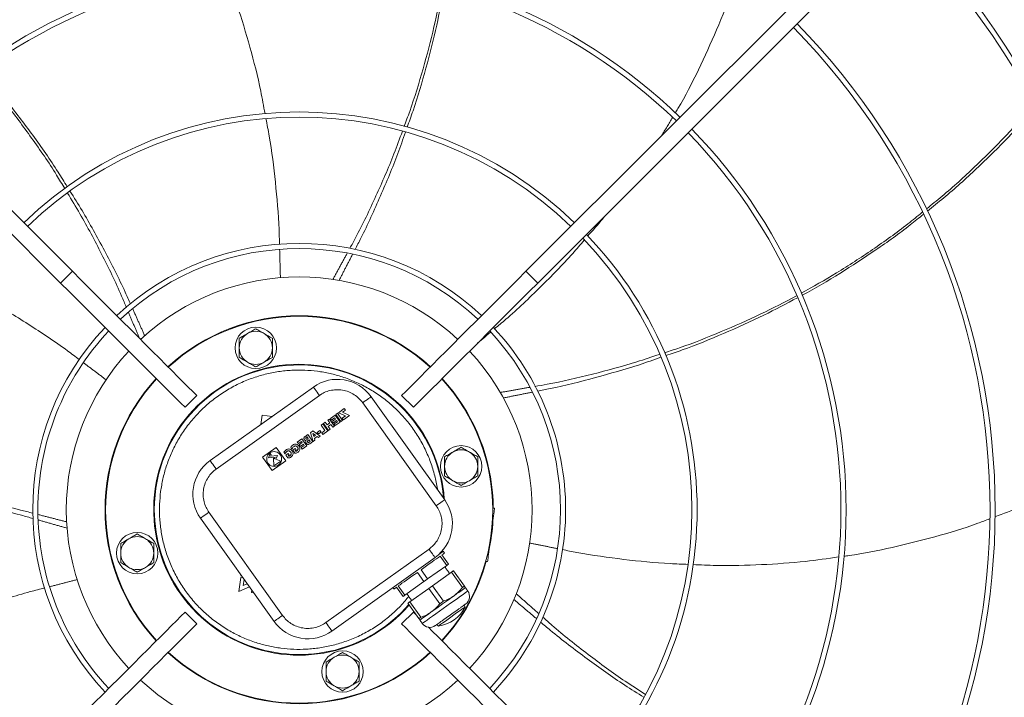
# Model space of a CAD drawing. Units: millimetres. Extents: x 301 to 17101, y 39 to 11919.
# Drawn here: x 3202 to 3677, y 8895 to 9223 of the extents above; entities that cross this region are included whole.
import ezdxf

# ---------------------------------------------------------------- set-up
doc = ezdxf.new("R2010")
doc.units = ezdxf.units.MM

msp = doc.modelspace()

# ---------------------------------------------------------------- linework, layer by layer
at = {"color": 7, "linetype": 'Continuous', "lineweight": 15}
for p, q in [((3021.102, 9307.344), (3227.25, 9101.196)), ((3446.401, 9101.196), (3652.549, 9307.344)), ((3221.593, 9095.539), (3015.446, 9301.687)), ((3658.206, 9301.687), (3452.058, 9095.539)), ((3227.25, 9101.196), (3221.593, 9095.539)), ((3452.058, 9095.539), (3446.401, 9101.196)), ((3343.673, 9045.263), (3293.833, 9009.712)), ((3287.328, 9041.118), (3281.671, 9035.461)), ((3346.577, 9041.192), (3296.737, 9005.642)), ((3407.12, 8990.755), (3371.57, 9040.595)), ((3391.98, 9035.461), (3386.323, 9041.118)), ((3358.629, 9034.863), (3355.764, 9032.819)), ((3357.71, 9033.067), (3359.168, 9034.108)), ((3359.168, 9034.108), (3358.629, 9034.863)), ((3403.05, 8987.851), (3367.499, 9037.691)), ((3318.913, 9031.743), (3318.311, 9027.172)), ((3323.815, 9031.098), (3318.913, 9031.743)), ((3350.716, 9029.219), (3351.53, 9029.8)), ((3351.654, 9027.903), (3350.716, 9029.219)), ((3353.946, 9026.413), (3351.53, 9029.8)), ((3354.2, 9031.704), (3351.921, 9030.078)), ((3351.921, 9030.078), (3352.46, 9029.323)), ((3352.46, 9029.323), (3353.925, 9030.368)), ((3354.325, 9029.808), (3352.859, 9028.763)), ((3352.859, 9028.763), (3353.398, 9028.007)), ((3353.398, 9028.007), (3354.864, 9029.052)), ((3353.925, 9030.368), (3354.325, 9029.808)), ((3356.616, 9028.318), (3354.2, 9031.704)), ((3355.383, 9032.56), (3354.569, 9031.979)), ((3354.569, 9031.979), (3356.991, 9028.585)), ((3354.864, 9029.052), (3355.263, 9028.492)), ((3357.805, 9029.165), (3355.383, 9032.56)), ((3355.764, 9032.819), (3359.229, 9031.321)), ((3356.991, 9028.585), (3357.805, 9029.165)), ((3359.229, 9031.321), (3357.64, 9030.188)), ((3357.64, 9030.188), (3358.179, 9029.433)), ((3361.175, 9031.569), (3357.71, 9033.067)), ((3358.179, 9029.433), (3361.175, 9031.569)), ((3343.46, 9024.043), (3342.276, 9023.198)), ((3347.042, 9021.488), (3343.46, 9024.043)), ((3346.872, 9024.276), (3345.569, 9023.347)), ((3347.411, 9023.52), (3346.872, 9024.276)), ((3348.209, 9027.43), (3347.394, 9026.85)), ((3347.394, 9026.85), (3349.271, 9024.218)), ((3349.271, 9024.218), (3347.741, 9023.127)), ((3350.624, 9024.044), (3348.209, 9027.43)), ((3348.28, 9022.371), (3350.624, 9024.044)), ((3349.348, 9028.243), (3348.534, 9027.663)), ((3348.534, 9027.663), (3350.95, 9024.276)), ((3349.348, 9028.243), (3350.287, 9026.928)), ((3350.287, 9026.928), (3351.654, 9027.903)), ((3350.826, 9026.172), (3352.193, 9027.148)), ((3351.764, 9024.857), (3350.826, 9026.172)), ((3350.95, 9024.276), (3351.764, 9024.857)), ((3352.193, 9027.148), (3353.132, 9025.832)), ((3353.132, 9025.832), (3353.946, 9026.413)), ((3355.263, 9028.492), (3353.733, 9027.401)), ((3354.271, 9026.645), (3353.733, 9027.401)), ((3354.271, 9026.645), (3356.616, 9028.318)), ((3338.179, 9020.276), (3335.899, 9018.65)), ((3340.594, 9016.889), (3338.179, 9020.276)), ((3340.979, 9022.274), (3339.545, 9021.251)), ((3340.651, 9021.136), (3340.238, 9020.841)), ((3341.186, 9020.386), (3340.651, 9021.136)), ((3340.773, 9020.091), (3341.186, 9020.386)), ((3343.395, 9018.887), (3340.979, 9022.274)), ((3341.608, 9019.794), (3341.114, 9019.442)), ((3342.194, 9018.972), (3341.608, 9019.794)), ((3342.276, 9023.198), (3343.525, 9018.98)), ((3343.424, 9022.841), (3343.867, 9021.346)), ((3344.693, 9021.936), (3343.424, 9022.841)), ((3344.386, 9019.594), (3343.525, 9018.98)), ((3343.867, 9021.346), (3344.693, 9021.936)), ((3344.146, 9020.405), (3345.492, 9021.366)), ((3344.386, 9019.594), (3344.146, 9020.405)), ((3345.492, 9021.366), (3346.181, 9020.874)), ((3345.569, 9023.347), (3346.108, 9022.591)), ((3346.108, 9022.591), (3347.411, 9023.52)), ((3346.181, 9020.874), (3347.042, 9021.488)), ((3348.28, 9022.371), (3347.741, 9023.127)), ((3325.658, 9016.062), (3319.145, 9011.417)), ((3330.304, 9009.549), (3325.658, 9016.062)), ((3332.786, 9016.118), (3333.312, 9015.381)), ((3333.688, 9014.724), (3334.856, 9015.556)), ((3334.674, 9013.342), (3333.688, 9014.724)), ((3334.856, 9015.556), (3335.297, 9014.938)), ((3335.297, 9014.938), (3334.86, 9014.626)), ((3334.86, 9014.626), (3335.143, 9014.229)), ((3335.899, 9018.65), (3336.438, 9017.895)), ((3336.438, 9017.895), (3337.903, 9018.94)), ((3338.303, 9018.38), (3336.838, 9017.334)), ((3336.838, 9017.334), (3337.376, 9016.579)), ((3337.376, 9016.579), (3338.842, 9017.624)), ((3339.241, 9017.064), (3337.711, 9015.972)), ((3338.25, 9015.217), (3337.711, 9015.972)), ((3337.903, 9018.94), (3338.303, 9018.38)), ((3338.25, 9015.217), (3340.594, 9016.889)), ((3338.842, 9017.624), (3339.241, 9017.064)), ((3341.7, 9018.62), (3342.194, 9018.972)), ((3341.961, 9017.864), (3343.395, 9018.887)), ((3319.145, 9011.417), (3323.791, 9004.904)), ((3322.866, 9013.088), (3321.933, 9011.041)), ((3321.933, 9011.041), (3325.268, 9011.362)), ((3323.296, 9012.486), (3322.866, 9013.088)), ((3322.975, 9011.784), (3323.296, 9012.486)), ((3326.31, 9012.105), (3322.975, 9011.784)), ((3323.791, 9004.904), (3330.304, 9009.549)), ((3324.936, 9010.634), (3324.492, 9010.808)), ((3324.492, 9010.808), (3324.653, 9007.14)), ((3325.268, 9011.362), (3324.936, 9010.634)), ((3325.532, 9010.399), (3326.31, 9012.105)), ((3327.909, 9009.463), (3325.532, 9010.399)), ((3329.464, 9013.749), (3329.99, 9013.011)), ((3330.367, 9012.354), (3331.534, 9013.187)), ((3330.367, 9012.354), (3331.353, 9010.972)), ((3331.534, 9013.187), (3331.976, 9012.569)), ((3331.976, 9012.569), (3331.539, 9012.257)), ((3331.539, 9012.257), (3331.822, 9011.86)), ((3324.653, 9007.14), (3327.909, 9009.463)), ((3430.322, 8986.767), (3431.222, 8986.648)), ((3289.165, 8981.816), (3324.715, 8931.976)), ((3293.235, 8984.72), (3328.786, 8934.879)), ((3429.526, 8973.76), (3430.439, 8980.7)), ((3430.439, 8980.7), (3430.179, 8980.734)), ((3428.612, 8966.819), (3429.526, 8973.76)), ((3349.708, 8931.378), (3399.548, 8966.929)), ((3428.352, 8966.854), (3428.612, 8966.819)), ((3352.612, 8927.308), (3402.452, 8962.858)), ((3408.113, 8959.059), (3404.919, 8963.537)), ((3405.804, 8964.168), (3408.998, 8959.691)), ((3408.113, 8959.059), (3398.893, 8952.483)), ((3427.829, 8960.871), (3426.928, 8960.989)), ((3308.575, 8953.221), (3307.674, 8946.38)), ((3309.664, 8953.078), (3308.575, 8953.221)), ((3308.729, 8954.388), (3308.688, 8954.076)), ((3308.688, 8954.076), (3308.979, 8954.038)), ((3397.122, 8951.22), (3393.928, 8955.697)), ((3395.699, 8956.961), (3398.893, 8952.483)), ((3410.435, 8955.803), (3401.216, 8949.226)), ((3415.74, 8948.367), (3410.435, 8955.803)), ((3411.321, 8956.434), (3416.625, 8948.998)), ((3307.674, 8946.38), (3312.832, 8948.636)), ((3309.823, 8949.366), (3310.21, 8952.311)), ((3311.719, 8950.196), (3309.823, 8949.366)), ((3387.017, 8944.012), (3383.823, 8948.49)), ((3384.709, 8949.121), (3387.902, 8944.643)), ((3397.122, 8951.22), (3387.902, 8944.643)), ((3399.445, 8947.963), (3390.225, 8941.387)), ((3404.749, 8940.527), (3399.445, 8947.963)), ((3401.216, 8949.226), (3406.52, 8941.79)), ((3313.889, 8947.154), (3313.722, 8945.887)), ((3313.722, 8945.887), (3314.904, 8945.731)), ((3394.644, 8933.319), (3389.34, 8940.755)), ((3390.225, 8941.387), (3395.529, 8933.951)), ((3281.671, 8936.466), (3287.328, 8930.809)), ((3386.323, 8930.809), (3391.98, 8936.466)), ((3393.442, 8935.004), (3391.98, 8936.466))]:
    msp.add_line(p, q, dxfattribs=at)
at = {"color": 7, "linetype": 'Continuous', "lineweight": 15, "flags": 128}
for points in [[(3227.25, 9101.196), (3231.379, 9097.068), (3235.492, 9092.955), (3239.573, 9088.873), (3243.609, 9084.838), (3247.582, 9080.864), (3251.478, 9076.968), (3255.283, 9073.163), (3258.982, 9069.464), (3262.561, 9065.885), (3266.007, 9062.44), (3269.306, 9059.141), (3272.445, 9056.001), (3275.414, 9053.032), (3278.201, 9050.245), (3280.796, 9047.651), (3283.187, 9045.259), (3285.368, 9043.079), (3287.328, 9041.118)], [(3446.401, 9101.196), (3442.273, 9097.068), (3438.16, 9092.955), (3434.078, 9088.873), (3430.043, 9084.838), (3426.069, 9080.864), (3422.173, 9076.968), (3418.368, 9073.163), (3414.669, 9069.464), (3411.09, 9065.885), (3407.645, 9062.44), (3404.346, 9059.141), (3401.206, 9056.001), (3398.237, 9053.032), (3395.45, 9050.245), (3392.856, 9047.651), (3390.464, 9045.259), (3388.284, 9043.079), (3386.323, 9041.118)], [(3221.593, 9095.539), (3225.722, 9091.411), (3229.835, 9087.298), (3233.917, 9083.216), (3237.952, 9079.181), (3241.925, 9075.207), (3245.822, 9071.311), (3249.627, 9067.506), (3253.325, 9063.807), (3256.904, 9060.228), (3260.35, 9056.783), (3263.649, 9053.484), (3266.789, 9050.344), (3269.757, 9047.375), (3272.544, 9044.588), (3275.139, 9041.994), (3277.53, 9039.602), (3279.711, 9037.422), (3281.671, 9035.461)], [(3452.058, 9095.539), (3447.929, 9091.411), (3443.816, 9087.298), (3439.735, 9083.216), (3435.699, 9079.181), (3431.726, 9075.207), (3427.83, 9071.311), (3424.025, 9067.506), (3420.326, 9063.807), (3416.747, 9060.228), (3413.302, 9056.783), (3410.003, 9053.484), (3406.863, 9050.344), (3403.894, 9047.375), (3401.107, 9044.588), (3398.513, 9041.994), (3396.121, 9039.602), (3393.94, 9037.422), (3391.98, 9035.461)], [(3405.885, 9049.366), (3407.548, 9047.506), (3411.202, 9043.035)], [(3346.577, 9041.192), (3346.01, 9041.987), (3345.466, 9042.75), (3344.964, 9043.454), (3344.524, 9044.071), (3344.163, 9044.577), (3343.894, 9044.953), (3343.729, 9045.185), (3343.673, 9045.263)], [(3367.499, 9037.691), (3368.293, 9038.258), (3369.057, 9038.802), (3369.761, 9039.304), (3370.377, 9039.744), (3370.884, 9040.105), (3371.26, 9040.374), (3371.491, 9040.539), (3371.57, 9040.595)], [(3296.737, 9005.642), (3296.17, 9006.436), (3295.625, 9007.2), (3295.124, 9007.903), (3294.684, 9008.52), (3294.322, 9009.026), (3294.054, 9009.403), (3293.889, 9009.634), (3293.833, 9009.712)], [(3407.12, 8990.755), (3407.042, 8990.699), (3406.81, 8990.534), (3406.434, 8990.265), (3405.928, 8989.904), (3405.311, 8989.464), (3404.607, 8988.962), (3403.844, 8988.418), (3403.05, 8987.851)], [(3431.222, 8986.648), (3431.207, 8986.534), (3431.163, 8986.196), (3431.091, 8985.646), (3430.993, 8984.906), (3430.875, 8984.005), (3430.739, 8982.976), (3430.592, 8981.86), (3430.439, 8980.7)], [(3293.235, 8984.72), (3292.441, 8984.153), (3291.678, 8983.608), (3290.974, 8983.106), (3290.357, 8982.666), (3289.851, 8982.305), (3289.475, 8982.037), (3289.243, 8981.872), (3289.165, 8981.816)], [(3399.548, 8966.929), (3400.115, 8966.135), (3400.66, 8965.371), (3401.162, 8964.667), (3401.602, 8964.051), (3401.963, 8963.544), (3402.231, 8963.168), (3402.396, 8962.936), (3402.452, 8962.858)], [(3428.612, 8966.819), (3428.459, 8965.659), (3428.312, 8964.543), (3428.177, 8963.515), (3428.058, 8962.613), (3427.961, 8961.873), (3427.888, 8961.324), (3427.844, 8960.985), (3427.829, 8960.871)], [(3404.919, 8963.537), (3404.083, 8962.941), (3403.13, 8962.261), (3402.071, 8961.505), (3400.92, 8960.684), (3399.691, 8959.808), (3398.4, 8958.887), (3397.064, 8957.934), (3395.699, 8956.961)], [(3404.163, 8964.226), (3405.143, 8964.925), (3405.86, 8965.437), (3406.298, 8965.749), (3406.445, 8965.854)], [(3407.025, 8965.04), (3406.948, 8964.984), (3406.716, 8964.819), (3406.333, 8964.546), (3405.804, 8964.168)], [(3408.998, 8959.691), (3408.9, 8959.621), (3408.798, 8959.548), (3408.692, 8959.473), (3408.583, 8959.395), (3408.471, 8959.315), (3408.355, 8959.232), (3408.235, 8959.147), (3408.113, 8959.059)], [(3393.928, 8955.697), (3392.564, 8954.724), (3391.227, 8953.771), (3389.937, 8952.85), (3388.708, 8951.974), (3387.557, 8951.153), (3386.498, 8950.397), (3385.544, 8949.717), (3384.709, 8949.121)], [(3398.893, 8952.483), (3398.672, 8952.325), (3398.451, 8952.167), (3398.229, 8952.009), (3398.008, 8951.851), (3397.786, 8951.693), (3397.565, 8951.535), (3397.343, 8951.377), (3397.122, 8951.22)], [(3411.321, 8956.434), (3411.223, 8956.364), (3411.121, 8956.291), (3411.015, 8956.216), (3410.906, 8956.138), (3410.794, 8956.058), (3410.678, 8955.976), (3410.558, 8955.89), (3410.435, 8955.803)], [(3383.823, 8948.49), (3383.294, 8948.112), (3382.911, 8947.839), (3382.68, 8947.674), (3382.602, 8947.618)], [(3401.216, 8949.226), (3400.995, 8949.069), (3400.773, 8948.911), (3400.552, 8948.753), (3400.33, 8948.595), (3400.109, 8948.437), (3399.887, 8948.279), (3399.666, 8948.121), (3399.445, 8947.963)], [(3417.128, 8948.293), (3417.034, 8948.226), (3416.753, 8948.026), (3416.291, 8947.696), (3415.656, 8947.243), (3414.857, 8946.673), (3413.909, 8945.997), (3412.828, 8945.226), (3411.633, 8944.373)], [(3416.625, 8948.998), (3416.527, 8948.928), (3416.425, 8948.855), (3416.319, 8948.78), (3416.21, 8948.702), (3416.098, 8948.622), (3415.982, 8948.539), (3415.862, 8948.454), (3415.74, 8948.367)], [(3387.902, 8944.643), (3387.78, 8944.556), (3387.66, 8944.471), (3387.544, 8944.388), (3387.432, 8944.308), (3387.323, 8944.23), (3387.217, 8944.155), (3387.115, 8944.082), (3387.017, 8944.012)], [(3418.289, 8946.665), (3418.14, 8946.558), (3417.694, 8946.24), (3416.965, 8945.72), (3415.972, 8945.012), (3414.743, 8944.135), (3413.31, 8943.113), (3411.714, 8941.975), (3409.997, 8940.75), (3408.206, 8939.473), (3406.391, 8938.178), (3404.601, 8936.901), (3402.884, 8935.676), (3401.288, 8934.538), (3399.855, 8933.516), (3398.626, 8932.639), (3397.633, 8931.931), (3396.904, 8931.411), (3396.458, 8931.093), (3396.308, 8930.986)], [(3411.633, 8944.373), (3410.343, 8943.454), (3408.982, 8942.483), (3407.572, 8941.477), (3406.137, 8940.454), (3404.703, 8939.431), (3403.293, 8938.425), (3401.931, 8937.454), (3400.642, 8936.534)], [(3390.225, 8941.387), (3390.103, 8941.299), (3389.983, 8941.214), (3389.867, 8941.132), (3389.755, 8941.051), (3389.646, 8940.974), (3389.54, 8940.898), (3389.438, 8940.826), (3389.34, 8940.755)], [(3417.006, 8938.993), (3416.967, 8938.966), (3416.665, 8938.75), (3416.073, 8938.329), (3415.221, 8937.721), (3414.148, 8936.955), (3412.903, 8936.067), (3411.546, 8935.099), (3410.14, 8934.096), (3408.75, 8933.105), (3407.442, 8932.172), (3406.276, 8931.34), (3405.308, 8930.65), (3404.582, 8930.132), (3404.132, 8929.811), (3403.98, 8929.702), (3403.98, 8929.702)], [(3406.52, 8941.79), (3406.299, 8941.633), (3406.078, 8941.475), (3405.856, 8941.317), (3405.634, 8941.159), (3405.413, 8941.001), (3405.191, 8940.843), (3404.97, 8940.685), (3404.749, 8940.527)], [(3221.593, 8876.388), (3225.722, 8880.517), (3229.835, 8884.63), (3233.917, 8888.712), (3237.952, 8892.747), (3241.925, 8896.72), (3245.822, 8900.617), (3249.627, 8904.422), (3253.325, 8908.12), (3256.904, 8911.699), (3260.35, 8915.145), (3263.649, 8918.444), (3266.789, 8921.584), (3269.757, 8924.552), (3272.544, 8927.339), (3275.139, 8929.934), (3277.53, 8932.325), (3279.711, 8934.506), (3281.671, 8936.466)], [(3328.786, 8934.879), (3327.992, 8934.313), (3327.228, 8933.768), (3326.525, 8933.266), (3325.908, 8932.826), (3325.401, 8932.465), (3325.025, 8932.197), (3324.794, 8932.032), (3324.715, 8931.976)], [(3395.529, 8933.951), (3395.407, 8933.863), (3395.287, 8933.778), (3395.171, 8933.695), (3395.059, 8933.615), (3394.95, 8933.537), (3394.844, 8933.462), (3394.742, 8933.389), (3394.644, 8933.319)], [(3400.642, 8936.534), (3399.447, 8935.681), (3398.366, 8934.91), (3397.418, 8934.234), (3396.619, 8933.665), (3395.984, 8933.211), (3395.521, 8932.881), (3395.241, 8932.681), (3395.147, 8932.614)], [(3227.25, 8870.731), (3231.379, 8874.86), (3235.492, 8878.973), (3239.573, 8883.055), (3243.609, 8887.09), (3247.582, 8891.063), (3251.478, 8894.96), (3255.283, 8898.765), (3258.982, 8902.464), (3262.561, 8906.042), (3266.007, 8909.488), (3269.306, 8912.787), (3272.445, 8915.927), (3275.414, 8918.896), (3278.201, 8921.683), (3280.796, 8924.277), (3283.187, 8926.669), (3285.368, 8928.849), (3287.328, 8930.809)], [(3349.708, 8931.378), (3350.275, 8930.584), (3350.819, 8929.82), (3351.321, 8929.117), (3351.761, 8928.5), (3352.122, 8927.994), (3352.391, 8927.617), (3352.556, 8927.386), (3352.612, 8927.308)], [(3446.401, 8870.731), (3442.273, 8874.86), (3438.16, 8878.973), (3434.078, 8883.055), (3430.043, 8887.09), (3426.069, 8891.063), (3422.173, 8894.96), (3418.368, 8898.765), (3414.669, 8902.464), (3411.09, 8906.042), (3407.645, 8909.488), (3404.346, 8912.787), (3401.206, 8915.927), (3398.237, 8918.896), (3395.45, 8921.683), (3392.856, 8924.277), (3390.464, 8926.669), (3388.284, 8928.849), (3386.323, 8930.809)], [(3452.058, 8876.388), (3447.929, 8880.517), (3443.816, 8884.63), (3439.735, 8888.712), (3435.699, 8892.747), (3431.726, 8896.72), (3427.83, 8900.617), (3424.025, 8904.422), (3420.326, 8908.12), (3416.747, 8911.699), (3413.302, 8915.145), (3410.003, 8918.444), (3406.863, 8921.584), (3403.894, 8924.552), (3401.107, 8927.339), (3399.296, 8929.15)]]:
    msp.add_lwpolyline(points, dxfattribs=at)
at = {"color": 7, "linetype": 'Continuous', "lineweight": 15}
for centre, radius in [((3315.861, 9064.204), 10), ((3415.066, 9006.928), 10), ((3324.725, 9010.483), 3.6), ((3258.586, 8964.999), 10), ((3357.79, 8907.724), 10)]:
    msp.add_circle(centre, radius, dxfattribs=at)
for centre, radius, start, end in [((3336.826, 8985.964), 457, 315.63959, 44.36245), ((3336.826, 8985.964), 408.25, 0, 44.43861), ((3336.826, 8985.964), 405.75, 315.56485, 44.43515), ((3336.826, 8985.964), 264.25, 45.86733, 134.13267), ((3336.826, 8985.964), 261.75, 45.87561, 134.12439), ((3336.826, 8985.964), 333.75, 315.68671, 44.31329), ((3336.826, 8985.964), 336.25, 0, 44.3184), ((3336.826, 8985.964), 192.25, 46.1922, 133.8078), ((3336.826, 8985.964), 189.75, 46.20791, 133.79209), ((3336.826, 8985.964), 261.75, 315.87561, 44.12439), ((3336.826, 8985.964), 264.25, 0, 44.13267), ((3336.826, 8985.964), 192.25, 0, 43.8078), ((3336.826, 8985.964), 128.731, 46.78062, 133.21938), ((3336.826, 8985.964), 189.75, 316.20791, 43.79209), ((3336.826, 8985.964), 126.231, 46.81589, 133.18411), ((3336.826, 8985.964), 112.5, 47.03761, 132.96239), ((3336.826, 8985.964), 93.75, 47.44536, 132.55464), ((3336.826, 8985.964), 93.5, 47.4519, 132.5481), ((3336.826, 8985.964), 128.731, 136.78062, 223.21938), ((3336.826, 8985.964), 126.231, 136.81589, 180), ((3315.861, 9064.204), 8, 60, 120), ((3336.826, 8985.964), 126.231, 316.81589, 43.18411), ((3336.826, 8985.964), 128.731, 0, 43.21938), ((3315.861, 9064.204), 8, 120, 180), ((3315.861, 9064.204), 8, 0, 60), ((3336.826, 8985.964), 112.5, 137.03761, 180), ((3315.861, 9064.204), 8, 180, 240), ((3315.861, 9064.204), 8, 300, 0), ((3336.826, 8985.964), 112.5, 317.03761, 42.96239), ((3315.861, 9064.204), 8, 240, 300), ((3336.826, 8985.964), 70.3, 4.10842, 319.07443), ((3336.826, 8985.964), 70, 4.51318, 180), ((3336.826, 8985.964), 93.75, 137.44536, 222.55464), ((3336.826, 8985.964), 93.5, 137.4519, 222.5481), ((3355.287, 9028.981), 20, 35.5, 125.5), ((3336.826, 8985.964), 93.5, 317.4519, 42.5481), ((3336.826, 8985.964), 93.75, 0.4707, 37.5), ((3415.066, 9006.928), 8, 60, 120), ((3305.447, 8993.43), 20, 125.5, 215.5), ((3415.066, 9006.928), 8, 120, 180), ((3415.066, 9006.928), 8, 0, 60), ((3415.066, 9006.928), 8, 180, 240), ((3415.066, 9006.928), 8, 300, 0), ((3415.066, 9006.928), 8, 240, 300), ((3390.838, 8979.141), 20, 305.5, 35.5), ((3336.826, 8985.964), 126.231, 180, 223.18411), ((3336.826, 8985.964), 112.5, 180, 222.96239), ((3336.826, 8985.964), 70, 180, 319.13373), ((3336.826, 8985.964), 128.731, 316.78062, 360), ((3336.826, 8985.964), 192.25, 316.1922, 360), ((3336.826, 8985.964), 264.25, 315.86733, 360), ((3336.826, 8985.964), 336.25, 315.6816, 0), ((3336.826, 8985.964), 408.25, 315.56139, 360), ((3336.826, 8985.964), 93.75, 348.31478, 356.68522), ((3258.586, 8964.999), 8, 120, 180), ((3258.586, 8964.999), 8, 60, 120), ((3258.586, 8964.999), 8, 0, 60), ((3258.586, 8964.999), 8, 180, 240), ((3258.586, 8964.999), 8, 300, 0), ((3258.586, 8964.999), 8, 240, 300), ((3336.826, 8985.964), 93.75, 317.44536, 344.5293), ((3414.626, 8944.052), 4.5, 305.5, 35.5), ((3401.782, 8946.56), 17, 277.42751, 333.57249), ((3340.998, 8943.59), 20, 215.5, 305.5), ((3399.972, 8933.599), 4.5, 215.5, 305.5), ((3336.826, 8985.964), 93.75, 227.44536, 312.55464), ((3336.826, 8985.964), 93.5, 227.4519, 312.5481), ((3357.79, 8907.724), 8, 120, 180), ((3357.79, 8907.724), 8, 60, 120), ((3357.79, 8907.724), 8, 0, 60), ((3357.79, 8907.724), 8, 180, 240), ((3357.79, 8907.724), 8, 300, 0), ((3336.826, 8985.964), 112.5, 227.03761, 312.96239), ((3357.79, 8907.724), 8, 240, 300)]:
    msp.add_arc(centre, radius, start, end, dxfattribs=at)
for points, knots in [([(3320.316, 9177.387), (3319.661, 9181.035), (3317.713, 9191.875), (3313.192, 9209.448), (3307.514, 9228.43), (3303.039, 9240.097), (3301.113, 9245.117)], [0, 0, 0, 0, 0.1576424, 0.4685433, 0.7713311, 1, 1, 1, 1]), ([(3518.523, 9177.705), (3518.955, 9178.417), (3523.048, 9185.172), (3529.828, 9198.549), (3538.715, 9217.995), (3544.823, 9233.228), (3547.64, 9242.106), (3548.264, 9244.073)], [0, 0, 0, 0, 0.0342954, 0.3252368, 0.6165068, 0.9150303, 1, 1, 1, 1]), ([(3387.535, 9171.241), (3388.443, 9173.649), (3391.89, 9182.789), (3396.742, 9198.853), (3402.035, 9218.807), (3404.583, 9232.009), (3405.805, 9238.338)], [0, 0, 0, 0, 0.1109083, 0.4208637, 0.7223801, 1, 1, 1, 1]), ([(3406.805, 9238.042), (3405.686, 9232.062), (3403.257, 9219.078), (3398.171, 9199.312), (3393.36, 9182.864), (3389.948, 9173.461), (3388.991, 9170.822)], [0, 0, 0, 0, 0.2620838, 0.5690382, 0.879035, 1, 1, 1, 1]), ([(3223.556, 9141.18), (3222.249, 9143.375), (3217.263, 9151.751), (3207.74, 9165.542), (3195.422, 9182.144), (3186.671, 9192.388), (3182.467, 9197.309)], [0, 0, 0, 0, 0.110005, 0.4198651, 0.721288, 1, 1, 1, 1]), ([(3183.286, 9197.949), (3187.294, 9193.311), (3195.961, 9183.282), (3208.271, 9166.946), (3218.108, 9152.963), (3223.312, 9144.469), (3224.757, 9142.11)], [0, 0, 0, 0, 0.2640046, 0.5708959, 0.8808288, 1, 1, 1, 1]), ([(3639.833, 9131.342), (3642.38, 9133.376), (3650.486, 9139.848), (3663.414, 9151.73), (3678.367, 9166.51), (3687.586, 9176.923), (3692.048, 9181.963)], [0, 0, 0, 0, 0.134254, 0.4272717, 0.7227672, 1, 1, 1, 1]), ([(3692.832, 9180.623), (3688.369, 9175.66), (3679.13, 9165.386), (3664.179, 9150.777), (3651.15, 9138.928), (3642.963, 9132.421), (3640.319, 9130.319)], [0, 0, 0, 0, 0.2749196, 0.5691383, 0.8608556, 1, 1, 1, 1]), ([(3327.315, 9114.168), (3327.261, 9116.583), (3327.038, 9126.622), (3325.423, 9144.1), (3323.312, 9161.972), (3321.325, 9172.137), (3320.777, 9174.941)], [0, 0, 0, 0, 0.1184188, 0.4923134, 0.8599336, 1, 1, 1, 1]), ([(3361.317, 9112.331), (3362.245, 9114.015), (3366.792, 9122.27), (3373.953, 9137.49), (3381.524, 9154.672), (3385.355, 9165.267), (3386.674, 9168.917)], [0, 0, 0, 0, 0.09293783, 0.45559267, 0.81246558, 1, 1, 1, 1]), ([(3388.156, 9168.477), (3386.957, 9165.033), (3383.328, 9154.61), (3376.119, 9137.51), (3369.177, 9122.028), (3364.752, 9113.542), (3363.802, 9111.718)], [0, 0, 0, 0, 0.1769588, 0.5355905, 0.9002036, 1, 1, 1, 1]), ([(3253.362, 9083.749), (3252.603, 9085.575), (3248.963, 9094.328), (3241.507, 9109.466), (3232.791, 9126.102), (3226.894, 9135.706), (3224.861, 9139.016)], [0, 0, 0, 0, 0.0953179, 0.4569476, 0.8128119, 1, 1, 1, 1]), ([(3226.09, 9139.963), (3228.05, 9136.854), (3233.952, 9127.495), (3242.841, 9111.173), (3250.625, 9096.075), (3254.508, 9087.309), (3255.348, 9085.412)], [0, 0, 0, 0, 0.17793274, 0.53575841, 0.89955223, 1, 1, 1, 1]), ([(3579.34, 9090.562), (3585.088, 9093.793), (3596.855, 9100.409), (3614.031, 9111.693), (3627.825, 9121.496), (3635.556, 9127.85), (3637.841, 9129.728)], [0, 0, 0, 0, 0.2805326, 0.5742633, 0.8741557, 1, 1, 1, 1]), ([(3638.333, 9128.717), (3636.253, 9127.019), (3628.836, 9120.962), (3615.432, 9111.379), (3598.1, 9100.12), (3586.171, 9092.887), (3579.913, 9089.649), (3579.782, 9089.581)], [0, 0, 0, 0, 0.1142315, 0.40733, 0.700237, 0.9937189, 1, 1, 1, 1]), ([(3476.178, 9118.204), (3478.673, 9120.959), (3481.526, 9124.109), (3484.102, 9127.483), (3484.426, 9127.907)], [0, 0, 0, 0, 0.8745295, 1, 1, 1, 1]), ([(3431.224, 9073.413), (3433.047, 9074.935), (3440.725, 9081.343), (3453.351, 9093.476), (3465.991, 9106.25), (3472.684, 9114.122), (3474.519, 9116.28)], [0, 0, 0, 0, 0.1167771, 0.4918912, 0.8607088, 1, 1, 1, 1]), ([(3230.587, 9058.518), (3228.69, 9059.963), (3220.726, 9066.029), (3206.08, 9075.644), (3190.807, 9085.129), (3181.636, 9089.905), (3179.117, 9091.217)], [0, 0, 0, 0, 0.1171696, 0.4919587, 0.8604601, 1, 1, 1, 1]), ([(3513.372, 9061.86), (3515.797, 9062.644), (3525.067, 9065.64), (3540.626, 9071.853), (3559.51, 9080.148), (3571.404, 9086.379), (3577.097, 9089.361)], [0, 0, 0, 0, 0.1100016, 0.4205553, 0.7226524, 1, 1, 1, 1]), ([(3577.509, 9088.403), (3572.146, 9085.555), (3560.49, 9079.365), (3541.876, 9071.023), (3526.062, 9064.546), (3516.63, 9061.365), (3514.015, 9060.484)], [0, 0, 0, 0, 0.2622558, 0.5700082, 0.8808096, 1, 1, 1, 1]), ([(3315.861, 9073.441), (3315.212, 9073.066), (3313.901, 9072.309), (3312.545, 9071.527), (3311.861, 9071.132)], [0, 0, 0, 0, 0.4954541, 1, 1, 1, 1]), ([(3319.861, 9071.132), (3319.191, 9071.519), (3317.836, 9072.301), (3316.524, 9073.059), (3315.861, 9073.441)], [0, 0, 0, 0, 0.4945151, 1, 1, 1, 1]), ([(3311.861, 9071.132), (3311.191, 9070.745), (3309.836, 9069.962), (3308.524, 9069.205), (3307.861, 9068.823)], [0, 0, 0, 0, 0.4945262, 1, 1, 1, 1]), ([(3307.861, 9068.823), (3307.861, 9068.072), (3307.861, 9066.558), (3307.861, 9064.993), (3307.861, 9064.204)], [0, 0, 0, 0, 0.4954564, 1, 1, 1, 1]), ([(3323.861, 9068.823), (3323.212, 9069.198), (3321.901, 9069.955), (3320.545, 9070.737), (3319.861, 9071.132)], [0, 0, 0, 0, 0.4954432, 1, 1, 1, 1]), ([(3323.861, 9064.204), (3323.861, 9064.978), (3323.861, 9066.543), (3323.861, 9068.057), (3323.861, 9068.823)], [0, 0, 0, 0, 0.4945059, 1, 1, 1, 1]), ([(3307.861, 9064.204), (3307.861, 9063.43), (3307.861, 9061.865), (3307.861, 9060.35), (3307.861, 9059.585)], [0, 0, 0, 0, 0.4945059, 1, 1, 1, 1]), ([(3323.861, 9059.585), (3323.861, 9060.335), (3323.861, 9061.849), (3323.861, 9063.414), (3323.861, 9064.204)], [0, 0, 0, 0, 0.4954564, 1, 1, 1, 1]), ([(3307.861, 9059.585), (3308.511, 9059.21), (3309.822, 9058.453), (3311.177, 9057.67), (3311.861, 9057.276)], [0, 0, 0, 0, 0.4954432, 1, 1, 1, 1]), ([(3311.861, 9057.276), (3312.532, 9056.889), (3313.887, 9056.106), (3315.198, 9055.349), (3315.861, 9054.966)], [0, 0, 0, 0, 0.4945151, 1, 1, 1, 1]), ([(3315.861, 9054.966), (3316.511, 9055.341), (3317.822, 9056.098), (3319.177, 9056.881), (3319.861, 9057.276)], [0, 0, 0, 0, 0.4954541, 1, 1, 1, 1]), ([(3319.861, 9057.276), (3320.531, 9057.663), (3321.887, 9058.445), (3323.198, 9059.202), (3323.861, 9059.585)], [0, 0, 0, 0, 0.4945262, 1, 1, 1, 1]), ([(3450.736, 9045.576), (3452.684, 9045.91), (3462.026, 9047.51), (3478.442, 9051.411), (3496.589, 9056.203), (3507.254, 9059.811), (3510.922, 9061.053)], [0, 0, 0, 0, 0.0953052, 0.457161, 0.8132474, 1, 1, 1, 1]), ([(3511.559, 9059.639), (3508.108, 9058.425), (3497.684, 9054.76), (3479.809, 9049.73), (3463.379, 9045.506), (3453.989, 9043.675), (3451.974, 9043.282)], [0, 0, 0, 0, 0.1774812, 0.5359583, 0.9004121, 1, 1, 1, 1]), ([(3403.609, 8995.677), (3403.599, 8995.781), (3403.374, 8998.056), (3402.334, 9002.498), (3400.427, 9008.949), (3397.753, 9015.283), (3394.431, 9021.378), (3390.472, 9027.129), (3385.942, 9032.439), (3380.916, 9037.23), (3375.484, 9041.437), (3369.768, 9045.004), (3363.829, 9047.944), (3357.815, 9050.222), (3351.735, 9051.894), (3345.649, 9052.979), (3339.489, 9053.507), (3333.183, 9053.465), (3326.785, 9052.821), (3320.286, 9051.519), (3313.842, 9049.553), (3307.506, 9046.895), (3301.411, 9043.568), (3295.661, 9039.611), (3290.35, 9035.081), (3285.559, 9030.054), (3281.352, 9024.622), (3277.786, 9018.906), (3274.843, 9012.967), (3272.574, 9006.952), (3270.87, 9000.876), (3270.225, 8996.808), (3269.903, 8994.774)], [0, 0, 0, 0, 0.0016204, 0.0354601, 0.0704327, 0.1059573, 0.1418601, 0.1779545, 0.2140494, 0.2499516, 0.2854765, 0.3204489, 0.3542861, 0.3881261, 0.4200465, 0.4519695, 0.48389, 0.5158136, 0.549651, 0.5834904, 0.6184629, 0.6539876, 0.6898904, 0.725985, 0.7620796, 0.7979823, 0.8335069, 0.8684794, 0.9023163, 0.9361564, 0.9680761, 1, 1, 1, 1]), ([(3367.499, 9037.691), (3366.928, 9038.408), (3365.752, 9039.884), (3363.449, 9041.675), (3360.762, 9043.06), (3357.781, 9043.88), (3354.695, 9044.075), (3351.703, 9043.641), (3348.942, 9042.697), (3347.35, 9041.684), (3346.577, 9041.192)], [0, 0, 0, 0, 0.1165163, 0.2400116, 0.3686431, 0.5000009, 0.6313567, 0.7599873, 0.8834836, 1, 1, 1, 1]), ([(3339.545, 9021.251), (3339.458, 9021.165), (3339.287, 9020.995), (3339.133, 9020.662), (3339.112, 9020.315), (3339.212, 9019.985), (3339.391, 9019.71), (3339.633, 9019.514), (3339.893, 9019.421), (3340.085, 9019.423), (3340.184, 9019.448), (3340.201, 9019.452)], [0, 0, 0, 0, 0.1398065, 0.2757793, 0.4127397, 0.52996, 0.6672228, 0.7851165, 0.8822672, 0.9797035, 1, 1, 1, 1]), ([(3340.201, 9019.452), (3340.138, 9019.361), (3340.013, 9019.18), (3339.95, 9018.839), (3339.984, 9018.475), (3340.143, 9018.112), (3340.424, 9017.799), (3340.796, 9017.591), (3341.2, 9017.536), (3341.601, 9017.637), (3341.831, 9017.782), (3341.961, 9017.864)], [0, 0, 0, 0, 0.0944638, 0.1886339, 0.2918492, 0.4065614, 0.5247593, 0.6491669, 0.7668821, 0.8675216, 1, 1, 1, 1]), ([(3340.238, 9020.841), (3340.204, 9020.811), (3340.136, 9020.75), (3340.076, 9020.622), (3340.063, 9020.486), (3340.098, 9020.347), (3340.176, 9020.21), (3340.295, 9020.094), (3340.437, 9020.025), (3340.573, 9020.01), (3340.687, 9020.037), (3340.748, 9020.076), (3340.773, 9020.091)], [0, 0, 0, 0, 0.09893669, 0.19758372, 0.30001595, 0.39328629, 0.50513107, 0.64065629, 0.75082907, 0.84336932, 0.93616907, 1, 1, 1, 1]), ([(3341.114, 9019.442), (3341.05, 9019.381), (3340.946, 9019.283), (3340.851, 9019.106), (3340.835, 9018.944), (3340.87, 9018.787), (3340.961, 9018.645), (3341.077, 9018.529), (3341.22, 9018.473), (3341.369, 9018.466), (3341.533, 9018.523), (3341.642, 9018.586), (3341.7, 9018.62)], [0, 0, 0, 0, 0.15176857, 0.2460411, 0.34106416, 0.42808776, 0.51966529, 0.62982254, 0.70532459, 0.7806488, 0.88352152, 1, 1, 1, 1]), ([(3331.353, 9010.972), (3331.576, 9010.964), (3332.023, 9010.948), (3332.723, 9011.241), (3333.326, 9011.726), (3333.741, 9012.36), (3333.894, 9013), (3333.82, 9013.63), (3333.552, 9014.276), (3333.088, 9014.839), (3332.467, 9015.227), (3331.803, 9015.356), (3331.064, 9015.233), (3330.329, 9014.819), (3329.756, 9014.284), (3329.533, 9013.874), (3329.464, 9013.749)], [0, 0, 0, 0, 0.0669712, 0.1337971, 0.224486, 0.2980796, 0.358915, 0.4196671, 0.4870597, 0.5681604, 0.6364059, 0.7049583, 0.7678396, 0.8591831, 0.9568688, 1, 1, 1, 1]), ([(3329.99, 9013.011), (3330.145, 9013.279), (3330.408, 9013.736), (3330.929, 9014.187), (3331.385, 9014.388), (3331.79, 9014.422), (3332.191, 9014.3), (3332.574, 9014.036), (3332.85, 9013.634), (3332.976, 9013.22), (3332.952, 9012.82), (3332.781, 9012.464), (3332.515, 9012.149), (3332.182, 9011.93), (3331.935, 9011.882), (3331.822, 9011.86)], [0, 0, 0, 0, 0.1506921, 0.2575077, 0.3318571, 0.3921946, 0.4526761, 0.5341135, 0.6158517, 0.6879371, 0.7424394, 0.8090686, 0.8775542, 0.9437115, 1, 1, 1, 1]), ([(3334.674, 9013.342), (3334.898, 9013.333), (3335.344, 9013.317), (3336.045, 9013.61), (3336.648, 9014.096), (3337.063, 9014.729), (3337.216, 9015.369), (3337.141, 9015.999), (3336.874, 9016.645), (3336.41, 9017.208), (3335.789, 9017.597), (3335.125, 9017.725), (3334.386, 9017.602), (3333.65, 9017.188), (3333.078, 9016.653), (3332.854, 9016.243), (3332.786, 9016.118)], [0, 0, 0, 0, 0.0669708, 0.1338075, 0.2244958, 0.2980824, 0.3589143, 0.419672, 0.4870687, 0.5681689, 0.6364036, 0.7049544, 0.7678344, 0.8591907, 0.956863, 1, 1, 1, 1]), ([(3333.312, 9015.381), (3333.466, 9015.648), (3333.73, 9016.105), (3334.25, 9016.556), (3334.707, 9016.757), (3335.111, 9016.791), (3335.512, 9016.67), (3335.895, 9016.406), (3336.172, 9016.003), (3336.297, 9015.59), (3336.274, 9015.189), (3336.103, 9014.833), (3335.837, 9014.518), (3335.503, 9014.299), (3335.257, 9014.251), (3335.143, 9014.229)], [0, 0, 0, 0, 0.1506883, 0.2575117, 0.3318606, 0.3921783, 0.4526567, 0.5341151, 0.6158527, 0.6879229, 0.7424235, 0.8090522, 0.8775575, 0.9437143, 1, 1, 1, 1]), ([(3415.066, 9016.166), (3414.416, 9015.791), (3413.105, 9015.034), (3411.749, 9014.251), (3411.066, 9013.856)], [0, 0, 0, 0, 0.4954541, 1, 1, 1, 1]), ([(3419.066, 9013.856), (3418.395, 9014.243), (3417.04, 9015.026), (3415.728, 9015.783), (3415.066, 9016.166)], [0, 0, 0, 0, 0.4945262, 1, 1, 1, 1]), ([(3672.965, 8982.529), (3677.047, 8984.025), (3688.065, 8988.063), (3705.582, 8996.007), (3724.362, 9005.442), (3736.079, 9012.392), (3741.357, 9015.522)], [0, 0, 0, 0, 0.1714747, 0.462754, 0.7580344, 1, 1, 1, 1]), ([(3411.066, 9013.856), (3410.395, 9013.469), (3409.04, 9012.687), (3407.729, 9011.93), (3407.066, 9011.547)], [0, 0, 0, 0, 0.4945045, 1, 1, 1, 1]), ([(3407.066, 9011.547), (3407.066, 9010.797), (3407.066, 9009.283), (3407.066, 9007.718), (3407.066, 9006.928)], [0, 0, 0, 0, 0.4954564, 1, 1, 1, 1]), ([(3423.066, 9011.547), (3422.416, 9011.922), (3421.105, 9012.679), (3419.749, 9013.461), (3419.066, 9013.856)], [0, 0, 0, 0, 0.4954541, 1, 1, 1, 1]), ([(3423.066, 9006.928), (3423.066, 9007.702), (3423.066, 9009.267), (3423.066, 9010.781), (3423.066, 9011.547)], [0, 0, 0, 0, 0.4945059, 1, 1, 1, 1]), ([(3296.737, 9005.642), (3296.02, 9005.071), (3294.544, 9003.895), (3292.753, 9001.592), (3291.368, 8998.904), (3290.548, 8995.923), (3290.352, 8992.838), (3290.787, 8989.846), (3291.731, 8987.085), (3292.744, 8985.493), (3293.235, 8984.72)], [0, 0, 0, 0, 0.1165181, 0.2400128, 0.368642, 0.5000021, 0.6313603, 0.7599908, 0.8834863, 1, 1, 1, 1]), ([(3407.066, 9006.928), (3407.066, 9006.154), (3407.066, 9004.589), (3407.066, 9003.075), (3407.066, 9002.309)], [0, 0, 0, 0, 0.4945059, 1, 1, 1, 1]), ([(3423.066, 9002.309), (3423.066, 9003.059), (3423.066, 9004.573), (3423.066, 9006.138), (3423.066, 9006.928)], [0, 0, 0, 0, 0.4954564, 1, 1, 1, 1]), ([(3407.066, 9002.309), (3407.715, 9001.934), (3409.026, 9001.177), (3410.382, 9000.395), (3411.066, 9000)], [0, 0, 0, 0, 0.495465, 1, 1, 1, 1]), ([(3411.066, 9000), (3411.736, 8999.613), (3413.091, 8998.83), (3414.403, 8998.073), (3415.066, 8997.691)], [0, 0, 0, 0, 0.4945088, 1, 1, 1, 1]), ([(3415.066, 8997.691), (3415.715, 8998.066), (3417.026, 8998.823), (3418.382, 8999.605), (3419.066, 9000)], [0, 0, 0, 0, 0.4954432, 1, 1, 1, 1]), ([(3419.066, 9000), (3419.736, 9000.387), (3421.091, 9001.169), (3422.403, 9001.927), (3423.066, 9002.309)], [0, 0, 0, 0, 0.4945151, 1, 1, 1, 1]), ([(3147.482, 8995.392), (3151.101, 8994.99), (3162.065, 8993.772), (3180.335, 8990.55), (3196.936, 8987.236), (3206.155, 8984.821), (3208.107, 8984.31)], [0, 0, 0, 0, 0.1770796, 0.5364979, 0.901908, 1, 1, 1, 1]), ([(3208.276, 8981.694), (3206.395, 8982.233), (3197.302, 8984.84), (3180.837, 8988.443), (3162.41, 8991.999), (3151.239, 8993.375), (3147.397, 8993.848)], [0, 0, 0, 0, 0.0944886, 0.4567165, 0.8131704, 1, 1, 1, 1]), ([(3269.903, 8994.774), (3269.688, 8992.726), (3269.258, 8988.63), (3269.331, 8982.32), (3269.966, 8975.923), (3271.271, 8969.424), (3273.236, 8962.98), (3275.895, 8956.644), (3279.221, 8950.549), (3283.179, 8944.799), (3287.709, 8939.488), (3292.735, 8934.698), (3298.167, 8930.49), (3303.883, 8926.923), (3309.823, 8923.983), (3315.836, 8921.705), (3321.917, 8920.033), (3328.003, 8918.948), (3334.162, 8918.421), (3340.468, 8918.463), (3346.867, 8919.106), (3353.365, 8920.409), (3359.809, 8922.375), (3366.145, 8925.033), (3372.238, 8928.361), (3377.996, 8932.312), (3383.279, 8936.864), (3387.2, 8940.827), (3389.145, 8943.404), (3389.694, 8944.133)], [0, 0, 0, 0, 0.0351496, 0.0702974, 0.1075548, 0.1448156, 0.1833231, 0.2224387, 0.2619704, 0.3017133, 0.3414568, 0.3809885, 0.4201038, 0.4586115, 0.495869, 0.5331297, 0.5682767, 0.6034272, 0.6385744, 0.6737242, 0.710982, 0.748242, 0.7867497, 0.8258653, 0.8653973, 0.9051402, 0.9448834, 0.9844154, 1, 1, 1, 1]), ([(3399.548, 8966.929), (3400.265, 8967.5), (3401.741, 8968.676), (3403.532, 8970.978), (3404.917, 8973.666), (3405.737, 8976.647), (3405.933, 8979.733), (3405.498, 8982.725), (3404.554, 8985.486), (3403.541, 8987.078), (3403.05, 8987.851)], [0, 0, 0, 0, 0.1165161, 0.240011, 0.3686403, 0.5000007, 0.6313591, 0.7599872, 0.8834835, 1, 1, 1, 1]), ([(3600.015, 8963.455), (3600.843, 8963.562), (3608.679, 8964.573), (3623.366, 8967.613), (3644.111, 8972.789), (3659.811, 8977.506), (3668.49, 8980.831), (3670.399, 8981.563)], [0, 0, 0, 0, 0.034409, 0.3255522, 0.6170255, 0.9157558, 1, 1, 1, 1]), ([(3254.586, 8971.928), (3253.915, 8971.541), (3252.56, 8970.758), (3251.249, 8970.001), (3250.586, 8969.618)], [0, 0, 0, 0, 0.4945199, 1, 1, 1, 1]), ([(3258.586, 8974.237), (3257.936, 8973.862), (3256.625, 8973.105), (3255.27, 8972.322), (3254.586, 8971.928)], [0, 0, 0, 0, 0.4954572, 1, 1, 1, 1]), ([(3262.586, 8971.928), (3261.915, 8972.315), (3260.56, 8973.097), (3259.249, 8973.854), (3258.586, 8974.237)], [0, 0, 0, 0, 0.494512, 1, 1, 1, 1]), ([(3266.586, 8969.618), (3265.936, 8969.993), (3264.625, 8970.75), (3263.269, 8971.533), (3262.586, 8971.928)], [0, 0, 0, 0, 0.4954495, 1, 1, 1, 1]), ([(3250.586, 8969.618), (3250.586, 8968.868), (3250.586, 8967.354), (3250.586, 8965.789), (3250.586, 8964.999)], [0, 0, 0, 0, 0.4954627, 1, 1, 1, 1]), ([(3266.586, 8964.999), (3266.586, 8965.773), (3266.586, 8967.338), (3266.586, 8968.853), (3266.586, 8969.618)], [0, 0, 0, 0, 0.49451201, 1, 1, 1, 1]), ([(3463.933, 8966.708), (3466.299, 8966.223), (3476.136, 8964.207), (3493.534, 8961.892), (3511.447, 8959.972), (3521.818, 8959.647), (3524.693, 8959.556)], [0, 0, 0, 0, 0.11828308, 0.49184127, 0.85913092, 1, 1, 1, 1]), ([(3250.586, 8964.999), (3250.586, 8964.226), (3250.586, 8962.66), (3250.586, 8961.146), (3250.586, 8960.381)], [0, 0, 0, 0, 0.4945184, 1, 1, 1, 1]), ([(3266.586, 8960.381), (3266.586, 8961.131), (3266.586, 8962.645), (3266.586, 8964.21), (3266.586, 8964.999)], [0, 0, 0, 0, 0.4954564, 1, 1, 1, 1]), ([(3527.074, 8959.465), (3530.792, 8959.292), (3541.811, 8958.777), (3559.966, 8959.275), (3579.742, 8960.587), (3592.119, 8962.355), (3597.448, 8963.116)], [0, 0, 0, 0, 0.1581818, 0.4687775, 0.7712682, 1, 1, 1, 1]), ([(3250.586, 8960.381), (3251.235, 8960.006), (3252.546, 8959.249), (3253.902, 8958.466), (3254.586, 8958.071)], [0, 0, 0, 0, 0.4954495, 1, 1, 1, 1]), ([(3254.586, 8958.071), (3255.256, 8957.684), (3256.611, 8956.902), (3257.923, 8956.145), (3258.586, 8955.762)], [0, 0, 0, 0, 0.494512, 1, 1, 1, 1]), ([(3258.586, 8955.762), (3259.235, 8956.137), (3260.546, 8956.894), (3261.902, 8957.676), (3262.586, 8958.071)], [0, 0, 0, 0, 0.4954572, 1, 1, 1, 1]), ([(3262.586, 8958.071), (3263.256, 8958.458), (3264.611, 8959.241), (3265.923, 8959.998), (3266.586, 8960.381)], [0, 0, 0, 0, 0.4945199, 1, 1, 1, 1]), ([(3213.914, 8948.154), (3211.584, 8947.567), (3201.859, 8945.118), (3185.192, 8939.658), (3168.261, 8933.633), (3158.816, 8929.445), (3156.227, 8928.297)], [0, 0, 0, 0, 0.11799315, 0.492599, 0.86091618, 1, 1, 1, 1]), ([(3411.633, 8944.373), (3412.38, 8944.958), (3413.887, 8946.136), (3415.119, 8947.619), (3415.74, 8948.367)], [0, 0, 0, 0, 0.4958912, 1, 1, 1, 1]), ([(3416.625, 8948.998), (3416.767, 8948.799), (3417.054, 8948.398), (3417.103, 8948.328), (3417.128, 8948.293)], [0, 0, 0, 0, 0.49641587, 1, 1, 1, 1]), ([(3406.52, 8941.79), (3407.415, 8942.128), (3409.219, 8942.809), (3410.824, 8943.85), (3411.633, 8944.373)], [0, 0, 0, 0, 0.4964194, 1, 1, 1, 1]), ([(3400.642, 8936.534), (3401.389, 8937.118), (3402.896, 8938.296), (3404.128, 8939.779), (3404.749, 8940.527)], [0, 0, 0, 0, 0.4958812, 1, 1, 1, 1]), ([(3417.239, 8940.388), (3417.141, 8940.318), (3416.991, 8940.211), (3416.077, 8939.559), (3415.131, 8938.885), (3413.957, 8938.048), (3412.252, 8936.831), (3409.912, 8935.162), (3407.572, 8933.493), (3405.867, 8932.276), (3404.693, 8931.439), (3403.747, 8930.765), (3402.833, 8930.113), (3402.683, 8930.005), (3402.585, 8929.936)], [0, 0, 0, 0, 0.119729, 0.1841807, 0.2499999, 0.3158198, 0.3802717, 0.4999985, 0.6197287, 0.6841806, 0.7499996, 0.8158187, 0.880271, 1, 1, 1, 1]), ([(3328.786, 8934.879), (3329.357, 8934.163), (3330.533, 8932.687), (3332.836, 8930.896), (3335.523, 8929.51), (3338.505, 8928.691), (3341.59, 8928.495), (3344.582, 8928.93), (3347.343, 8929.874), (3348.935, 8930.887), (3349.708, 8931.378)], [0, 0, 0, 0, 0.1165161, 0.2400112, 0.3686392, 0.4999961, 0.6313569, 0.7599876, 0.8834838, 1, 1, 1, 1]), ([(3395.529, 8933.951), (3396.425, 8934.289), (3398.229, 8934.97), (3399.834, 8936.01), (3400.642, 8936.534)], [0, 0, 0, 0, 0.4964114, 1, 1, 1, 1]), ([(3454.577, 8933.964), (3456.012, 8932.686), (3463.048, 8926.417), (3476.291, 8916.05), (3491.37, 8904.836), (3500.86, 8898.736), (3504.137, 8896.63)], [0, 0, 0, 0, 0.09281795, 0.45523306, 0.8118711, 1, 1, 1, 1]), ([(3395.147, 8932.614), (3395.123, 8932.648), (3395.074, 8932.716), (3394.788, 8933.117), (3394.644, 8933.319)], [0, 0, 0, 0, 0.4958807, 1, 1, 1, 1]), ([(3503.367, 8895.291), (3500.268, 8897.231), (3490.905, 8903.094), (3475.829, 8913.933), (3462.283, 8924.143), (3454.998, 8930.342), (3453.435, 8931.672)], [0, 0, 0, 0, 0.1774093, 0.5359408, 0.9004509, 1, 1, 1, 1]), ([(3353.79, 8914.652), (3353.12, 8914.265), (3351.764, 8913.482), (3350.453, 8912.725), (3349.79, 8912.343)], [0, 0, 0, 0, 0.4944998, 1, 1, 1, 1]), ([(3357.79, 8916.961), (3357.14, 8916.586), (3355.829, 8915.829), (3354.474, 8915.047), (3353.79, 8914.652)], [0, 0, 0, 0, 0.4954557, 1, 1, 1, 1]), ([(3361.79, 8914.652), (3361.12, 8915.039), (3359.764, 8915.821), (3358.453, 8916.579), (3357.79, 8916.961)], [0, 0, 0, 0, 0.4945215, 1, 1, 1, 1]), ([(3365.79, 8912.343), (3365.14, 8912.718), (3363.829, 8913.475), (3362.474, 8914.257), (3361.79, 8914.652)], [0, 0, 0, 0, 0.4954557, 1, 1, 1, 1]), ([(3349.79, 8912.343), (3349.79, 8911.592), (3349.79, 8910.078), (3349.79, 8908.513), (3349.79, 8907.724)], [0, 0, 0, 0, 0.4954533, 1, 1, 1, 1]), ([(3365.79, 8907.724), (3365.79, 8908.498), (3365.79, 8910.063), (3365.79, 8911.577), (3365.79, 8912.343)], [0, 0, 0, 0, 0.4945152, 1, 1, 1, 1]), ([(3349.79, 8907.724), (3349.79, 8906.95), (3349.79, 8905.385), (3349.79, 8903.87), (3349.79, 8903.105)], [0, 0, 0, 0, 0.4945089, 1, 1, 1, 1]), ([(3365.79, 8903.105), (3365.79, 8903.855), (3365.79, 8905.369), (3365.79, 8906.934), (3365.79, 8907.724)], [0, 0, 0, 0, 0.4954595, 1, 1, 1, 1]), ([(3349.79, 8903.105), (3350.44, 8902.73), (3351.751, 8901.973), (3353.106, 8901.19), (3353.79, 8900.796)], [0, 0, 0, 0, 0.4954665, 1, 1, 1, 1]), ([(3353.79, 8900.796), (3354.46, 8900.409), (3355.816, 8899.626), (3357.127, 8898.869), (3357.79, 8898.486)], [0, 0, 0, 0, 0.49451197, 1, 1, 1, 1]), ([(3357.79, 8898.486), (3358.44, 8898.861), (3359.751, 8899.618), (3361.106, 8900.401), (3361.79, 8900.796)], [0, 0, 0, 0, 0.495465, 1, 1, 1, 1]), ([(3361.79, 8900.796), (3362.46, 8901.183), (3363.816, 8901.965), (3365.127, 8902.722), (3365.79, 8903.105)], [0, 0, 0, 0, 0.4945136, 1, 1, 1, 1])]:
    msp.add_open_spline(points, degree=3, knots=knots, dxfattribs=at)
for points in [[(3511.878, 9166.673), (3517.24, 9175.575)], [(3327.762, 9098.098), (3327.385, 9111.667)], [(3353.112, 9097.279), (3360.061, 9110.026)], [(3362.612, 9109.412), (3356.103, 9096.8)], [(3259.663, 9068.783), (3254.384, 9081.323)], [(3256.401, 9083.063), (3262.19, 9070.141)], [(3422.937, 9066.418), (3429.316, 9071.803)], [(3243.505, 9048.792), (3232.536, 9057.051)], [(3434.009, 9042.635), (3448.14, 9045.119)], [(3449.4, 9042.769), (3435.5, 9039.997)], [(3210.717, 8983.638), (3224.479, 8980.095)], [(3224.678, 8977.072), (3210.858, 8980.967)], [(3448.165, 8969.848), (3461.482, 8967.196)], [(3406.445, 8965.854), (3407.025, 8965.04)], [(3407.166, 8958.384), (3409.489, 8955.128)], [(3229.52, 8952.176), (3216.297, 8948.768)], [(3382.602, 8947.618), (3382.091, 8948.335)], [(3417.128, 8948.293), (3418.289, 8946.665)], [(3391.172, 8942.062), (3388.849, 8945.318)], [(3441.726, 8945.316), (3452.585, 8935.724)], [(3416.425, 8939.808), (3417.006, 8938.993)], [(3451.428, 8933.365), (3440.593, 8942.506)], [(3396.308, 8930.986), (3395.147, 8932.614)], [(3403.98, 8929.702), (3403.399, 8930.516)]]:
    msp.add_open_spline(points, degree=1, dxfattribs=at)

doc.saveas('drawing.dxf')
